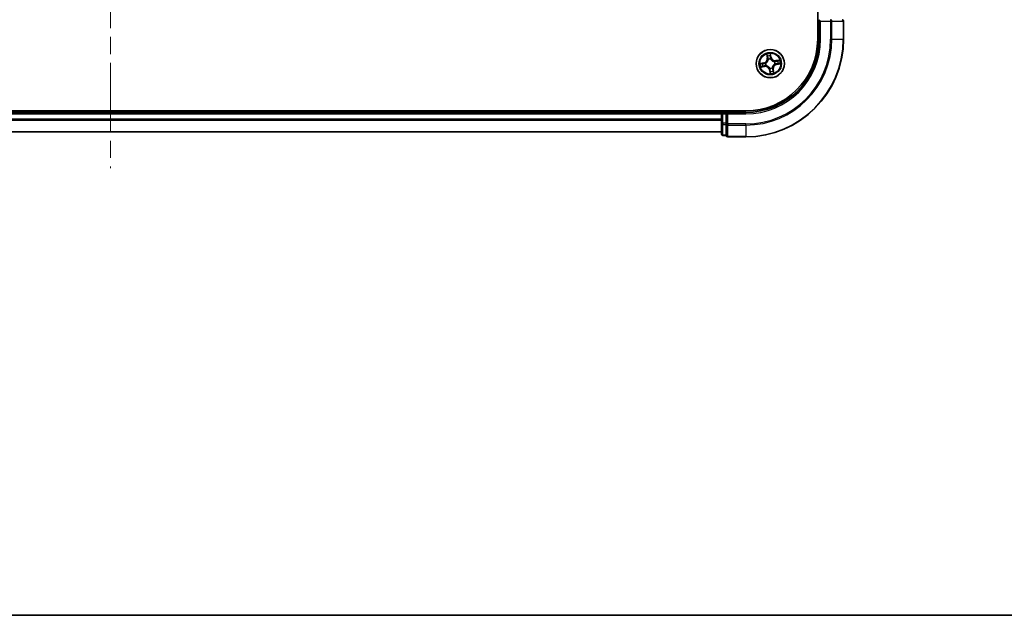
# Model space of a CAD drawing. Units: millimetres. Extents: x 36 to 7721, y 20 to 1144.
# Drawn here: x 1628 to 1830, y 20 to 142 of the extents above; entities that cross this region are included whole.
import ezdxf

# ---------------------------------------------------------------- set-up
doc = ezdxf.new("R2010")
doc.units = ezdxf.units.MM
doc.header["$LTSCALE"] = 2.5
doc.linetypes.add('CHAIN', pattern=[0.3543, 0.2362, -0.0295, 0.0591, -0.0295])
for name, color, linetype, lineweight in [('Border (ISO)', 7, 'Continuous', 35), ('Centerline (ISO)', 131, 'Continuous', 18), ('Visible (ISO)', 7, 'Continuous', 35), ('Visible Narrow (ISO)', 7, 'Continuous', 25)]:
    doc.layers.add(name, color=color, linetype=linetype, lineweight=lineweight)

# ---------------------------------------------------------------- blocks, each defined once
blk = doc.blocks.new('Borders tk図枠')
at = {"layer": 'Border (ISO)'}
blk.add_line((14.5, 8), (405.5, 8), dxfattribs=at)

msp = doc.modelspace()

# ---------------------------------------------------------------- linework, layer by layer
at = {"layer": 'Centerline (ISO)', "linetype": 'CHAIN', "ltscale": 23.990969}
msp.add_line((1646.8429, 324.3887), (1646.8429, 111.576), dxfattribs=at)
at = {"layer": 'Visible (ISO)'}
for p, q in [((1791.5429, 297.9824), (1791.5429, 137.9824)), ((1791.8429, 141.9824), (1791.8429, 137.9824)), ((1791.8429, 141.9824), (1792.1429, 141.6824)), ((1796.8429, 137.9824), (1796.8429, 141.6824)), ((1776.8429, 123.2824), (1516.8429, 123.2824)), ((1771.8429, 122.9824), (1521.8429, 122.9824)), ((1771.8429, 123.2824), (1771.8429, 122.9824)), ((1771.8429, 122.9824), (1771.8429, 122.6824)), ((1772.8429, 122.9824), (1772.1429, 122.9824)), ((1773.1429, 122.6824), (1772.8429, 122.9824)), ((1776.8429, 122.9824), (1772.8429, 122.9824)), ((1772.8429, 122.9824), (1772.8429, 122.6824)), ((1771.8429, 122.6824), (1771.8429, 120.7634)), ((1772.8429, 120.7634), (1772.8429, 122.6824)), ((1521.8429, 118.9824), (1771.8429, 118.9824)), ((1771.8429, 120.7634), (1771.8429, 118.5824)), ((1772.8429, 120.7634), (1772.8429, 120.6229)), ((1772.8429, 120.6229), (1772.8429, 120.5329)), ((1772.8429, 118.3519), (1772.8429, 120.5329)), ((1772.1429, 118.2824), (1772.8429, 118.2824)), ((1772.8429, 118.3519), (1772.8429, 118.2824)), ((1773.1429, 117.9824), (1776.8429, 117.9824))]:
    msp.add_line(p, q, dxfattribs=at)
msp.add_circle((1781.8429, 132.9824), 2.9, dxfattribs=at)
for centre, radius, start, end in [((1796.5429, 141.6824), 0.3, 0, 90), ((1776.8429, 137.9824), 20, 270, 0), ((1776.8429, 137.9824), 15, 270, 0), ((1776.8429, 137.9824), 14.7, 270, 0), ((1772.1429, 122.6824), 0.3, 90, 180), ((1772.1429, 118.5824), 0.3, 180, 270), ((1773.1429, 118.2824), 0.3, 180, 270)]:
    msp.add_arc(centre, radius, start, end, dxfattribs=at)
at = {"layer": 'Visible Narrow (ISO)'}
for p, q in [((1792.1429, 137.9824), (1792.1429, 141.6824)), ((1792.1429, 141.6824), (1794.2024, 141.6824)), ((1794.2024, 141.9824), (1794.2024, 141.6824)), ((1794.2024, 141.6824), (1794.2024, 137.9824)), ((1794.4328, 141.6824), (1794.2024, 141.6824)), ((1794.4328, 137.9824), (1794.4328, 141.6824)), ((1794.4328, 141.6824), (1796.7733, 141.6824)), ((1796.7733, 141.6824), (1796.7733, 137.9824)), ((1796.8429, 141.6824), (1796.7733, 141.6824)), ((1792.1429, 137.9824), (1791.8429, 137.9824)), ((1794.4328, 137.9824), (1794.2024, 137.9824)), ((1794.4328, 137.9824), (1796.7733, 137.9824)), ((1796.7733, 137.9824), (1796.8429, 137.9824)), ((1782.0226, 134.2771), (1781.8725, 135.0422)), ((1780.5481, 133.1621), (1779.783, 133.012)), ((1780.0767, 133.0189), (1780.5577, 133.1132)), ((1780.5577, 133.1132), (1780.5481, 133.1621)), ((1780.5577, 133.1132), (1780.5716, 133.0419)), ((1780.8772, 133.0607), (1780.8985, 133.059)), ((1781.1037, 134.9052), (1781.227, 134.1354)), ((1781.2762, 134.1433), (1781.1987, 134.6273)), ((1781.2762, 134.1433), (1781.227, 134.1354)), ((1781.2762, 134.1433), (1781.3479, 134.1548)), ((1781.4448, 133.8422), (1781.4358, 133.8615)), ((1781.8794, 134.7485), (1781.9737, 134.2676)), ((1781.9737, 134.2676), (1781.9025, 134.2536)), ((1781.9212, 133.948), (1781.9195, 133.9267)), ((1781.9737, 134.2676), (1782.0226, 134.2771)), ((1782.7027, 133.3804), (1782.722, 133.3894)), ((1783.7658, 133.7215), (1782.9959, 133.5982)), ((1783.0038, 133.549), (1782.9959, 133.5982)), ((1783.0038, 133.549), (1783.4878, 133.6265)), ((1783.0038, 133.549), (1783.0153, 133.4773)), ((1779.92, 132.2432), (1780.6898, 132.3665)), ((1780.6819, 132.4157), (1780.198, 132.3382)), ((1780.6819, 132.4157), (1780.6704, 132.4874)), ((1780.6819, 132.4157), (1780.6898, 132.3665)), ((1780.9831, 132.5843), (1780.9637, 132.5753)), ((1781.712, 131.6971), (1781.6631, 131.6876)), ((1781.6631, 131.6876), (1781.8132, 130.9225)), ((1781.712, 131.6971), (1781.7833, 131.7111)), ((1781.8064, 131.2162), (1781.712, 131.6971)), ((1781.7645, 132.0167), (1781.7662, 132.038)), ((1782.2409, 132.1225), (1782.2499, 132.1032)), ((1782.4095, 131.8214), (1782.3378, 131.8099)), ((1782.4095, 131.8214), (1782.4587, 131.8293)), ((1782.4095, 131.8214), (1782.487, 131.3374)), ((1782.582, 131.0595), (1782.4587, 131.8293)), ((1782.8085, 132.904), (1782.7872, 132.9057)), ((1783.1281, 132.8515), (1783.1141, 132.9228)), ((1783.609, 132.9458), (1783.1281, 132.8515)), ((1783.1281, 132.8515), (1783.1377, 132.8026)), ((1783.1377, 132.8026), (1783.9027, 132.9527)), ((1772.1429, 122.9824), (1772.1429, 123.2824)), ((1772.1429, 122.9824), (1772.1429, 122.6824)), ((1776.8429, 122.6824), (1776.8429, 122.9824)), ((1521.8429, 122.6824), (1771.8429, 122.6824)), ((1771.8429, 121.576), (1521.8429, 121.576)), ((1521.8429, 121.4224), (1771.8429, 121.4224)), ((1772.1429, 122.6824), (1771.8429, 122.6824)), ((1772.1429, 120.7634), (1772.1429, 122.6824)), ((1772.1429, 122.6824), (1772.8429, 122.6824)), ((1773.1429, 122.6824), (1776.8429, 122.6824)), ((1773.1429, 120.6229), (1773.1429, 122.6824)), ((1771.8429, 119.0287), (1521.8429, 119.0287)), ((1772.1429, 120.7634), (1771.8429, 120.7634)), ((1772.1429, 120.7634), (1772.1429, 120.5329)), ((1772.8429, 120.7634), (1772.1429, 120.7634)), ((1772.1429, 118.3519), (1772.1429, 120.5329)), ((1772.1429, 120.5329), (1772.8429, 120.5329)), ((1773.1429, 120.6229), (1772.8429, 120.6229)), ((1776.8429, 120.6229), (1773.1429, 120.6229)), ((1773.1429, 120.6229), (1773.1429, 120.3924)), ((1773.1429, 120.3924), (1776.8429, 120.3924)), ((1773.1429, 118.0519), (1773.1429, 120.3924)), ((1776.8429, 120.3924), (1776.8429, 120.6229)), ((1776.8429, 120.3924), (1776.8429, 118.0519)), ((1772.1429, 118.3519), (1772.1429, 118.2824)), ((1772.8429, 118.3519), (1772.1429, 118.3519)), ((1776.8429, 118.0519), (1773.1429, 118.0519)), ((1773.1429, 118.0519), (1773.1429, 117.9824)), ((1776.8429, 118.0519), (1776.8429, 117.9824))]:
    msp.add_line(p, q, dxfattribs=at)
for radius in [2.8677, 2.3092, 2.1415]:
    msp.add_circle((1781.8429, 132.9824), radius, dxfattribs=at)
for centre, radius, start, end in [((1776.8429, 137.9824), 17.3595, 270, 0), ((1776.8429, 137.9824), 19.9305, 270, 0), ((1776.8429, 137.9824), 17.59, 270, 0), ((1776.8429, 137.9824), 15.3, 270, 0), ((1781.8429, 132.9824), 2.0601, 89.175663, 111.0265), ((1781.8429, 132.9824), 2.0601, 179.175663, 201.0265), ((1781.8429, 132.9824), 1.6122, 179.79356, 200.408602), ((1780.3836, 134.0003), 0.8542, 281.101081, 9.101081), ((1780.3836, 134.0003), 0.904, 281.101081, 9.101081), ((1781.8429, 132.9824), 0.9688, 175.359125, 204.843037), ((1781.8429, 132.9824), 0.9475, 175.359125, 204.843037), ((1781.8429, 132.9824), 1.6122, 89.79356, 110.408602), ((1781.8429, 132.9824), 0.9688, 85.359125, 114.843037), ((1781.8429, 132.9824), 0.9475, 85.359125, 114.843037), ((1782.8608, 134.4416), 0.904, 191.101081, 279.101081), ((1782.8608, 134.4416), 0.8542, 191.101081, 279.101081), ((1781.8429, 132.9824), 0.9475, 355.359125, 24.843037), ((1781.8429, 132.9824), 0.9688, 355.359125, 24.843037), ((1781.8429, 132.9824), 1.6122, 359.79356, 20.408602), ((1781.8429, 132.9824), 2.0601, 359.175663, 21.0265), ((1780.8249, 131.5231), 0.904, 11.101081, 99.101081), ((1780.8249, 131.5231), 0.8542, 11.101081, 99.101081), ((1781.8429, 132.9824), 0.9688, 265.359125, 294.843037), ((1781.8429, 132.9824), 0.9475, 265.359125, 294.843037), ((1781.8429, 132.9824), 2.0601, 269.175663, 291.0265), ((1781.8429, 132.9824), 1.6122, 269.79356, 290.408602), ((1783.3021, 131.9644), 0.904, 101.101081, 189.101081), ((1783.3021, 131.9644), 0.8542, 101.101081, 189.101081)]:
    msp.add_arc(centre, radius, start, end, dxfattribs=at)
for centre, major_axis, ratio, start_param, end_param in [((1794.2024, 141.6824), (0, 0.3), 0.76822128, 4.71238898, 6.28318531), ((1796.5429, 141.6824), (0, 0.3), 0.76822128, 4.71238898, 6.28318531), ((1780.0863, 132.97), (-0.0068, 0.0495), 0.54850665, 0.10442473, 1.4996069), ((1780.2755, 132.988), (-0.0008, 0.05), 0.89574018, 0.19731949, 1.55274262), ((1780.5812, 132.9931), (-0.0008, 0.05), 0.89572054, 0.1973017, 1.54834765), ((1780.9219, 133.0571), (-0.0175, 0.0468), 0.87684641, 0.18229136, 1.17990219), ((1780.9219, 133.0571), (-0.0231, 0.0444), 0.41070123, 0.09573579, 1.31868747), ((1781.2479, 134.6351), (-0.0488, -0.0107), 0.54850665, 4.7835784, 6.17876057), ((1781.2963, 134.4514), (-0.0472, -0.0165), 0.89574018, 4.73044269, 6.08586581), ((1781.3971, 134.1627), (-0.0472, -0.0165), 0.89572054, 4.73483766, 6.08588361), ((1781.4547, 133.8209), (-0.05, 0.0003), 0.87684642, 5.10328313, 6.10089396), ((1781.4547, 133.8209), (-0.0496, 0.0063), 0.41070123, 4.96449783, 6.18744952), ((1781.8305, 134.7389), (0.0495, 0.0068), 0.54850665, 0.10442473, 1.4996069), ((1781.8485, 134.5497), (0.05, 0.0008), 0.89574018, 0.19731949, 1.55274262), ((1781.8536, 134.244), (0.05, 0.0008), 0.89572054, 0.1973017, 1.54834765), ((1781.9176, 133.9033), (0.0444, 0.0231), 0.41070123, 0.09573579, 1.31868747), ((1781.9176, 133.9033), (0.0468, 0.0175), 0.87684641, 0.18229136, 1.17990219), ((1782.6814, 133.3706), (0.0003, 0.05), 0.87684642, 5.10328313, 6.10089396), ((1782.6814, 133.3706), (0.0063, 0.0496), 0.41070123, 4.96449783, 6.18744952), ((1783.0232, 133.4281), (-0.0165, 0.0472), 0.89572054, 4.73483766, 6.08588361), ((1783.3119, 133.5289), (-0.0165, 0.0472), 0.89574018, 4.73044269, 6.08586581), ((1783.4956, 133.5773), (-0.0107, 0.0488), 0.54850665, 4.7835784, 6.17876057), ((1783.5994, 132.9947), (0.0068, -0.0495), 0.54850665, 0.10442473, 1.4996069), ((1780.1901, 132.3874), (0.0107, -0.0488), 0.54850665, 4.7835784, 6.17876057), ((1780.3739, 132.4358), (0.0165, -0.0472), 0.89574018, 4.73044269, 6.08586581), ((1780.6626, 132.5366), (0.0165, -0.0472), 0.89572054, 4.73483766, 6.08588361), ((1781.0044, 132.5941), (-0.0003, -0.05), 0.87684642, 5.10328313, 6.10089396), ((1781.0044, 132.5941), (-0.0063, -0.0496), 0.41070123, 4.96449783, 6.18744952), ((1781.7681, 132.0614), (-0.0444, -0.0231), 0.41070123, 0.09573579, 1.31868747), ((1781.7681, 132.0614), (-0.0468, -0.0175), 0.87684641, 0.18229136, 1.17990219), ((1781.8322, 131.7207), (-0.05, -0.0008), 0.89572054, 0.1973017, 1.54834765), ((1781.8372, 131.415), (-0.05, -0.0008), 0.89574018, 0.19731949, 1.55274262), ((1781.8552, 131.2258), (-0.0495, -0.0068), 0.54850665, 0.10442473, 1.4996069), ((1782.2311, 132.1438), (0.0496, -0.0063), 0.41070123, 4.96449783, 6.18744952), ((1782.2311, 132.1438), (0.05, -0.0003), 0.87684642, 5.10328313, 6.10089396), ((1782.2886, 131.802), (0.0472, 0.0165), 0.89572054, 4.73483766, 6.08588361), ((1782.3894, 131.5134), (0.0472, 0.0165), 0.89574018, 4.73044269, 6.08586581), ((1782.4379, 131.3296), (0.0488, 0.0107), 0.54850665, 4.7835784, 6.17876057), ((1782.7638, 132.9076), (0.0231, -0.0444), 0.41070123, 0.09573579, 1.31868747), ((1782.7638, 132.9076), (0.0175, -0.0468), 0.87684641, 0.18229136, 1.17990219), ((1783.1045, 132.9716), (0.0008, -0.05), 0.89572054, 0.1973017, 1.54834765), ((1783.4102, 132.9767), (0.0008, -0.05), 0.89574018, 0.19731949, 1.55274262), ((1772.1429, 120.7634), (-0.3, 0), 0.76822128, 0, 1.57079633), ((1773.1429, 120.6229), (-0.3, 0), 0.76822128, 0, 1.57079633), ((1772.1429, 118.5824), (-0.3, 0), 0.76822128, 0, 1.57079633), ((1773.1429, 118.2824), (-0.3, 0), 0.76822128, 0, 1.57079633)]:
    msp.add_ellipse(centre, major_axis=major_axis, ratio=ratio, start_param=start_param, end_param=end_param, dxfattribs=at)
for points, knots in [([(1781.8725, 135.0422), (1781.8644, 135.0112), (1781.8561, 134.9798), (1781.8396, 134.9093), (1781.832, 134.8706), (1781.8271, 134.8102), (1781.8271, 134.7876), (1781.8303, 134.7665)], [-0.0003383294, -0.0003383294, -0.0003383294, -0.0003383294, 0.0102009359, 0.0102009359, 0.0236501899, 0.0236501899, 0.0320559737, 0.0320559737, 0.0320559737, 0.0320559737]), ([(1781.8794, 134.7485), (1781.8755, 134.7716), (1781.8732, 134.796), (1781.8694, 134.8607), (1781.8693, 134.9018), (1781.8705, 134.9764), (1781.8715, 135.0094), (1781.8725, 135.0422)], [-0.0320559737, -0.0320559737, -0.0320559737, -0.0320559737, -0.0236501899, -0.0236501899, -0.0102009359, -0.0102009359, 0.0003383294, 0.0003383294, 0.0003383294, 0.0003383294]), ([(1780.0767, 133.0189), (1780.0536, 133.015), (1780.0293, 133.0127), (1779.9645, 133.0089), (1779.9235, 133.0088), (1779.8489, 133.0099), (1779.8158, 133.011), (1779.783, 133.012)], [-0.0320559737, -0.0320559737, -0.0320559737, -0.0320559737, -0.0236501899, -0.0236501899, -0.0102009359, -0.0102009359, 0.0003383294, 0.0003383294, 0.0003383294, 0.0003383294]), ([(1779.783, 133.012), (1779.8141, 133.0038), (1779.8454, 132.9956), (1779.916, 132.9791), (1779.9546, 132.9715), (1780.015, 132.9666), (1780.0376, 132.9666), (1780.0587, 132.9698)], [-0.0003383294, -0.0003383294, -0.0003383294, -0.0003383294, 0.0102009359, 0.0102009359, 0.0236501899, 0.0236501899, 0.0320559737, 0.0320559737, 0.0320559737, 0.0320559737]), ([(1780.0587, 132.9698), (1780.0948, 132.9753), (1780.128, 132.9797), (1780.1861, 132.986), (1780.2111, 132.9878), (1780.2307, 132.9882)], [-0.0289828459, -0.0289828459, -0.0289828459, -0.0289828459, -0.0145850634, -0.0145850634, 0, 0, 0, 0]), ([(1780.2659, 133.0369), (1780.2443, 133.0365), (1780.2169, 133.0348), (1780.1529, 133.0286), (1780.1165, 133.0243), (1780.0767, 133.0189)], [0, 0, 0, 0, 0.0145850634, 0.0145850634, 0.0289828459, 0.0289828459, 0.0289828459, 0.0289828459]), ([(1780.2307, 132.9882), (1780.2817, 132.989), (1780.3326, 132.9899), (1780.4345, 132.9917), (1780.4855, 132.9926), (1780.5364, 132.9934)], [-0.0687798542, -0.0687798542, -0.0687798542, -0.0687798542, -0.0343899271, -0.0343899271, 0, 0, 0, 0]), ([(1780.5716, 133.0419), (1780.5207, 133.0411), (1780.4697, 133.0403), (1780.3678, 133.0386), (1780.3169, 133.0377), (1780.2659, 133.0369)], [0, 0, 0, 0, 0.0343899271, 0.0343899271, 0.0687798542, 0.0687798542, 0.0687798542, 0.0687798542]), ([(1780.5364, 132.9934), (1780.6092, 132.9947), (1780.6819, 133.0038), (1780.7955, 133.0317), (1780.8361, 133.0445), (1780.8772, 133.0607)], [-0.0982412545, -0.0982412545, -0.0982412545, -0.0982412545, -0.0491206273, -0.0491206273, -0.0217758941, -0.0217758941, -0.0217758941, -0.0217758941]), ([(1780.8972, 133.1004), (1780.8579, 133.086), (1780.819, 133.0747), (1780.7104, 133.0502), (1780.641, 133.0425), (1780.5716, 133.0419)], [0.0217758941, 0.0217758941, 0.0217758941, 0.0217758941, 0.0491206273, 0.0491206273, 0.0982412545, 0.0982412545, 0.0982412545, 0.0982412545]), ([(1781.4055, 133.8291), (1781.4036, 133.8134), (1781.4012, 133.7976), (1781.3845, 133.702), (1781.3604, 133.6216), (1781.3016, 133.4943), (1781.2742, 133.4463), (1781.2427, 133.401), (1781.2111, 133.3558), (1781.1755, 133.3135), (1781.0764, 133.2144), (1781.0092, 133.164), (1780.9252, 133.1153), (1780.9113, 133.1076), (1780.8972, 133.1004)], [0.073818549, 0.073818549, 0.073818549, 0.073818549, 0.079279611, 0.079279611, 0.107010485, 0.107010485, 0.124342281, 0.124342281, 0.124342281, 0.141674077, 0.141674077, 0.16940495, 0.16940495, 0.174866013, 0.174866013, 0.174866013, 0.174866013]), ([(1780.8985, 133.059), (1780.9132, 133.0669), (1780.9279, 133.0752), (1781.016, 133.128), (1781.0865, 133.1829), (1781.1919, 133.2909), (1781.2301, 133.337), (1781.2643, 133.386), (1781.2985, 133.435), (1781.3285, 133.4867), (1781.3935, 133.6229), (1781.4207, 133.7081), (1781.4398, 133.809), (1781.4425, 133.8256), (1781.4448, 133.8422)], [-0.174866013, -0.174866013, -0.174866013, -0.174866013, -0.16940495, -0.16940495, -0.141674077, -0.141674077, -0.124342281, -0.124342281, -0.124342281, -0.107010485, -0.107010485, -0.079279611, -0.079279611, -0.073818549, -0.073818549, -0.073818549, -0.073818549]), ([(1781.2385, 134.6611), (1781.2355, 134.6759), (1781.2307, 134.6907), (1781.2152, 134.7296), (1781.2027, 134.7533), (1781.1763, 134.7981), (1781.1627, 134.8191), (1781.134, 134.8619), (1781.1188, 134.8836), (1781.1037, 134.9052)], [0, 0, 0, 0, 0.0059340385, 0.0059340385, 0.0154285, 0.0154285, 0.0237449879, 0.0237449879, 0.0323943032, 0.0323943032, 0.0323943032, 0.0323943032]), ([(1781.1037, 134.9052), (1781.1138, 134.8803), (1781.1239, 134.8552), (1781.1432, 134.8059), (1781.1524, 134.7818), (1781.1707, 134.7306), (1781.1796, 134.7036), (1781.1916, 134.66), (1781.1956, 134.6435), (1781.1987, 134.6273)], [-0.0323943032, -0.0323943032, -0.0323943032, -0.0323943032, -0.0237449879, -0.0237449879, -0.0154285, -0.0154285, -0.0059340385, -0.0059340385, 0, 0, 0, 0]), ([(1781.1987, 134.6273), (1781.2074, 134.5878), (1781.2159, 134.5519), (1781.2323, 134.4899), (1781.24, 134.4637), (1781.2471, 134.4435)], [0, 0, 0, 0, 0.014491423, 0.014491423, 0.0289828459, 0.0289828459, 0.0289828459, 0.0289828459]), ([(1781.2807, 134.4933), (1781.2743, 134.5118), (1781.2674, 134.5356), (1781.2532, 134.5922), (1781.2459, 134.625), (1781.2385, 134.6611)], [-0.0289828459, -0.0289828459, -0.0289828459, -0.0289828459, -0.014491423, -0.014491423, 0, 0, 0, 0]), ([(1781.2471, 134.4435), (1781.2639, 134.3954), (1781.2807, 134.3472), (1781.3143, 134.251), (1781.3311, 134.2029), (1781.3479, 134.1548)], [0, 0, 0, 0, 0.0343899271, 0.0343899271, 0.0687798542, 0.0687798542, 0.0687798542, 0.0687798542]), ([(1781.3813, 134.2046), (1781.3645, 134.2527), (1781.3478, 134.3008), (1781.3142, 134.3971), (1781.2975, 134.4452), (1781.2807, 134.4933)], [-0.0687798542, -0.0687798542, -0.0687798542, -0.0687798542, -0.0343899271, -0.0343899271, 0, 0, 0, 0]), ([(1781.3479, 134.1548), (1781.3714, 134.0895), (1781.3881, 134.0217), (1781.4026, 133.9114), (1781.4055, 133.8709), (1781.4055, 133.8291)], [0, 0, 0, 0, 0.0491206273, 0.0491206273, 0.0764653604, 0.0764653604, 0.0764653604, 0.0764653604]), ([(1781.4358, 133.8615), (1781.4369, 133.9057), (1781.4348, 133.9483), (1781.4219, 134.0645), (1781.4052, 134.1358), (1781.3813, 134.2046)], [-0.0764653604, -0.0764653604, -0.0764653604, -0.0764653604, -0.0491206273, -0.0491206273, 0, 0, 0, 0]), ([(1781.8303, 134.7665), (1781.8358, 134.7304), (1781.8402, 134.6973), (1781.8465, 134.6391), (1781.8483, 134.6142), (1781.8487, 134.5945)], [-0.0289828459, -0.0289828459, -0.0289828459, -0.0289828459, -0.0145850634, -0.0145850634, 0, 0, 0, 0]), ([(1781.8487, 134.5945), (1781.8495, 134.5436), (1781.8504, 134.4926), (1781.8522, 134.3907), (1781.8531, 134.3397), (1781.854, 134.2888)], [-0.0687798542, -0.0687798542, -0.0687798542, -0.0687798542, -0.0343899271, -0.0343899271, 0, 0, 0, 0]), ([(1781.854, 134.2888), (1781.8552, 134.216), (1781.8643, 134.1433), (1781.8922, 134.0298), (1781.905, 133.9891), (1781.9212, 133.948)], [-0.0982412545, -0.0982412545, -0.0982412545, -0.0982412545, -0.0491206273, -0.0491206273, -0.0217758941, -0.0217758941, -0.0217758941, -0.0217758941]), ([(1781.8974, 134.5593), (1781.897, 134.5809), (1781.8953, 134.6084), (1781.8892, 134.6723), (1781.8848, 134.7088), (1781.8794, 134.7485)], [0, 0, 0, 0, 0.0145850634, 0.0145850634, 0.0289828459, 0.0289828459, 0.0289828459, 0.0289828459]), ([(1781.9025, 134.2536), (1781.9016, 134.3045), (1781.9008, 134.3555), (1781.8991, 134.4574), (1781.8982, 134.5084), (1781.8974, 134.5593)], [0, 0, 0, 0, 0.0343899271, 0.0343899271, 0.0687798542, 0.0687798542, 0.0687798542, 0.0687798542]), ([(1781.9609, 133.928), (1781.9465, 133.9673), (1781.9352, 134.0062), (1781.9107, 134.1148), (1781.903, 134.1842), (1781.9025, 134.2536)], [0.0217758941, 0.0217758941, 0.0217758941, 0.0217758941, 0.0491206273, 0.0491206273, 0.0982412545, 0.0982412545, 0.0982412545, 0.0982412545]), ([(1781.9195, 133.9267), (1781.9274, 133.912), (1781.9357, 133.8974), (1781.9885, 133.8092), (1782.0434, 133.7387), (1782.1514, 133.6333), (1782.1975, 133.5951), (1782.2465, 133.5609), (1782.2955, 133.5268), (1782.3472, 133.4967), (1782.4834, 133.4317), (1782.5686, 133.4046), (1782.6695, 133.3854), (1782.6861, 133.3827), (1782.7027, 133.3804)], [-0.174866013, -0.174866013, -0.174866013, -0.174866013, -0.16940495, -0.16940495, -0.141674077, -0.141674077, -0.124342281, -0.124342281, -0.124342281, -0.107010485, -0.107010485, -0.079279611, -0.079279611, -0.073818549, -0.073818549, -0.073818549, -0.073818549]), ([(1782.6896, 133.4197), (1782.6739, 133.4217), (1782.6582, 133.424), (1782.5625, 133.4407), (1782.4821, 133.4649), (1782.3548, 133.5236), (1782.3068, 133.551), (1782.2615, 133.5825), (1782.2163, 133.6141), (1782.174, 133.6497), (1782.0749, 133.7489), (1782.0245, 133.816), (1781.9758, 133.9), (1781.9682, 133.914), (1781.9609, 133.928)], [0.073818549, 0.073818549, 0.073818549, 0.073818549, 0.079279611, 0.079279611, 0.107010485, 0.107010485, 0.124342281, 0.124342281, 0.124342281, 0.141674077, 0.141674077, 0.16940495, 0.16940495, 0.174866013, 0.174866013, 0.174866013, 0.174866013]), ([(1783.0153, 133.4773), (1782.95, 133.4538), (1782.8822, 133.4371), (1782.7719, 133.4226), (1782.7315, 133.4198), (1782.6896, 133.4197)], [0, 0, 0, 0, 0.0491206273, 0.0491206273, 0.0764653604, 0.0764653604, 0.0764653604, 0.0764653604]), ([(1782.722, 133.3894), (1782.7662, 133.3883), (1782.8088, 133.3904), (1782.925, 133.4034), (1782.9963, 133.42), (1783.0651, 133.4439)], [-0.0764653604, -0.0764653604, -0.0764653604, -0.0764653604, -0.0491206273, -0.0491206273, 0, 0, 0, 0]), ([(1783.304, 133.5781), (1783.2559, 133.5613), (1783.2078, 133.5445), (1783.1115, 133.5109), (1783.0634, 133.4941), (1783.0153, 133.4773)], [0, 0, 0, 0, 0.0343899271, 0.0343899271, 0.0687798542, 0.0687798542, 0.0687798542, 0.0687798542]), ([(1783.0651, 133.4439), (1783.1132, 133.4607), (1783.1613, 133.4774), (1783.2576, 133.511), (1783.3057, 133.5278), (1783.3538, 133.5445)], [-0.0687798542, -0.0687798542, -0.0687798542, -0.0687798542, -0.0343899271, -0.0343899271, 0, 0, 0, 0]), ([(1783.4878, 133.6265), (1783.4483, 133.6179), (1783.4124, 133.6093), (1783.3504, 133.5929), (1783.3243, 133.5852), (1783.304, 133.5781)], [0, 0, 0, 0, 0.014491423, 0.014491423, 0.0289828459, 0.0289828459, 0.0289828459, 0.0289828459]), ([(1783.3538, 133.5445), (1783.3723, 133.5509), (1783.3961, 133.5578), (1783.4528, 133.572), (1783.4855, 133.5793), (1783.5216, 133.5867)], [-0.0289828459, -0.0289828459, -0.0289828459, -0.0289828459, -0.014491423, -0.014491423, 0, 0, 0, 0]), ([(1783.627, 132.9949), (1783.5909, 132.9894), (1783.5578, 132.985), (1783.4996, 132.9787), (1783.4747, 132.9769), (1783.455, 132.9765)], [-0.0289828459, -0.0289828459, -0.0289828459, -0.0289828459, -0.0145850634, -0.0145850634, 0, 0, 0, 0]), ([(1783.7658, 133.7215), (1783.7408, 133.7114), (1783.7157, 133.7013), (1783.6664, 133.682), (1783.6423, 133.6728), (1783.5911, 133.6545), (1783.5641, 133.6456), (1783.5206, 133.6336), (1783.504, 133.6296), (1783.4878, 133.6265)], [-0.0323943032, -0.0323943032, -0.0323943032, -0.0323943032, -0.0237449879, -0.0237449879, -0.0154285, -0.0154285, -0.0059340385, -0.0059340385, 0, 0, 0, 0]), ([(1783.5216, 133.5867), (1783.5364, 133.5897), (1783.5512, 133.5945), (1783.5901, 133.61), (1783.6139, 133.6226), (1783.6586, 133.6489), (1783.6796, 133.6625), (1783.7224, 133.6912), (1783.7442, 133.7064), (1783.7658, 133.7215)], [0, 0, 0, 0, 0.0059340385, 0.0059340385, 0.0154285, 0.0154285, 0.0237449879, 0.0237449879, 0.0323943032, 0.0323943032, 0.0323943032, 0.0323943032]), ([(1783.9027, 132.9527), (1783.8717, 132.9609), (1783.8403, 132.9691), (1783.7698, 132.9856), (1783.7311, 132.9932), (1783.6707, 132.9981), (1783.6481, 132.9981), (1783.627, 132.9949)], [-0.0003383294, -0.0003383294, -0.0003383294, -0.0003383294, 0.0102009359, 0.0102009359, 0.0236501899, 0.0236501899, 0.0320559737, 0.0320559737, 0.0320559737, 0.0320559737]), ([(1780.1641, 132.378), (1780.1494, 132.375), (1780.1345, 132.3702), (1780.0957, 132.3547), (1780.0719, 132.3421), (1780.0271, 132.3158), (1780.0061, 132.3022), (1779.9633, 132.2735), (1779.9416, 132.2583), (1779.92, 132.2432)], [0, 0, 0, 0, 0.0059340385, 0.0059340385, 0.0154285, 0.0154285, 0.0237449879, 0.0237449879, 0.0323943032, 0.0323943032, 0.0323943032, 0.0323943032]), ([(1779.92, 132.2432), (1779.9449, 132.2533), (1779.97, 132.2634), (1780.0193, 132.2827), (1780.0434, 132.2919), (1780.0946, 132.3102), (1780.1216, 132.3191), (1780.1652, 132.3311), (1780.1817, 132.3351), (1780.198, 132.3382)], [-0.0323943032, -0.0323943032, -0.0323943032, -0.0323943032, -0.0237449879, -0.0237449879, -0.0154285, -0.0154285, -0.0059340385, -0.0059340385, 0, 0, 0, 0]), ([(1780.3319, 132.4202), (1780.3134, 132.4138), (1780.2896, 132.4069), (1780.233, 132.3927), (1780.2002, 132.3854), (1780.1641, 132.378)], [-0.0289828459, -0.0289828459, -0.0289828459, -0.0289828459, -0.014491423, -0.014491423, 0, 0, 0, 0]), ([(1780.198, 132.3382), (1780.2374, 132.3468), (1780.2733, 132.3554), (1780.3353, 132.3718), (1780.3615, 132.3795), (1780.3817, 132.3866)], [0, 0, 0, 0, 0.014491423, 0.014491423, 0.0289828459, 0.0289828459, 0.0289828459, 0.0289828459]), ([(1780.6207, 132.5208), (1780.5725, 132.504), (1780.5244, 132.4873), (1780.4281, 132.4537), (1780.38, 132.4369), (1780.3319, 132.4202)], [-0.0687798542, -0.0687798542, -0.0687798542, -0.0687798542, -0.0343899271, -0.0343899271, 0, 0, 0, 0]), ([(1780.3817, 132.3866), (1780.4299, 132.4034), (1780.478, 132.4202), (1780.5742, 132.4538), (1780.6223, 132.4706), (1780.6704, 132.4874)], [0, 0, 0, 0, 0.0343899271, 0.0343899271, 0.0687798542, 0.0687798542, 0.0687798542, 0.0687798542]), ([(1780.9637, 132.5753), (1780.9195, 132.5764), (1780.8769, 132.5743), (1780.7607, 132.5613), (1780.6894, 132.5447), (1780.6207, 132.5208)], [-0.0764653604, -0.0764653604, -0.0764653604, -0.0764653604, -0.0491206273, -0.0491206273, 0, 0, 0, 0]), ([(1780.6704, 132.4874), (1780.7357, 132.5109), (1780.8035, 132.5276), (1780.9139, 132.5421), (1780.9543, 132.5449), (1780.9961, 132.545)], [0, 0, 0, 0, 0.0491206273, 0.0491206273, 0.0764653604, 0.0764653604, 0.0764653604, 0.0764653604]), ([(1781.7662, 132.038), (1781.7583, 132.0527), (1781.7501, 132.0673), (1781.6973, 132.1555), (1781.6423, 132.226), (1781.5343, 132.3314), (1781.4883, 132.3696), (1781.4392, 132.4038), (1781.3902, 132.4379), (1781.3385, 132.468), (1781.2023, 132.533), (1781.1171, 132.5601), (1781.0162, 132.5793), (1780.9996, 132.582), (1780.9831, 132.5843)], [-0.174866013, -0.174866013, -0.174866013, -0.174866013, -0.16940495, -0.16940495, -0.141674077, -0.141674077, -0.124342281, -0.124342281, -0.124342281, -0.107010485, -0.107010485, -0.079279611, -0.079279611, -0.073818549, -0.073818549, -0.073818549, -0.073818549]), ([(1780.9961, 132.545), (1781.0118, 132.5431), (1781.0276, 132.5407), (1781.1232, 132.524), (1781.2037, 132.4999), (1781.3309, 132.4411), (1781.3789, 132.4137), (1781.4242, 132.3822), (1781.4694, 132.3506), (1781.5117, 132.315), (1781.6108, 132.2158), (1781.6612, 132.1487), (1781.7099, 132.0647), (1781.7176, 132.0507), (1781.7248, 132.0367)], [0.073818549, 0.073818549, 0.073818549, 0.073818549, 0.079279611, 0.079279611, 0.107010485, 0.107010485, 0.124342281, 0.124342281, 0.124342281, 0.141674077, 0.141674077, 0.16940495, 0.16940495, 0.174866013, 0.174866013, 0.174866013, 0.174866013]), ([(1781.7248, 132.0367), (1781.7392, 131.9974), (1781.7505, 131.9585), (1781.775, 131.8499), (1781.7827, 131.7805), (1781.7833, 131.7111)], [0.0217758941, 0.0217758941, 0.0217758941, 0.0217758941, 0.0491206273, 0.0491206273, 0.0982412545, 0.0982412545, 0.0982412545, 0.0982412545]), ([(1781.8318, 131.6759), (1781.8305, 131.7487), (1781.8215, 131.8214), (1781.7935, 131.9349), (1781.7807, 131.9756), (1781.7645, 132.0167)], [-0.0982412545, -0.0982412545, -0.0982412545, -0.0982412545, -0.0491206273, -0.0491206273, -0.0217758941, -0.0217758941, -0.0217758941, -0.0217758941]), ([(1781.7833, 131.7111), (1781.7841, 131.6602), (1781.785, 131.6092), (1781.7867, 131.5073), (1781.7875, 131.4563), (1781.7883, 131.4054)], [0, 0, 0, 0, 0.0343899271, 0.0343899271, 0.0687798542, 0.0687798542, 0.0687798542, 0.0687798542]), ([(1781.7883, 131.4054), (1781.7887, 131.3838), (1781.7905, 131.3564), (1781.7966, 131.2924), (1781.8009, 131.2559), (1781.8064, 131.2162)], [0, 0, 0, 0, 0.0145850634, 0.0145850634, 0.0289828459, 0.0289828459, 0.0289828459, 0.0289828459]), ([(1781.8064, 131.2162), (1781.8102, 131.1931), (1781.8126, 131.1687), (1781.8164, 131.104), (1781.8165, 131.0629), (1781.8153, 130.9883), (1781.8142, 130.9553), (1781.8132, 130.9225)], [-0.0320559737, -0.0320559737, -0.0320559737, -0.0320559737, -0.0236501899, -0.0236501899, -0.0102009359, -0.0102009359, 0.0003383294, 0.0003383294, 0.0003383294, 0.0003383294]), ([(1781.8132, 130.9225), (1781.8214, 130.9535), (1781.8296, 130.9849), (1781.8461, 131.0554), (1781.8538, 131.0941), (1781.8586, 131.1545), (1781.8586, 131.1771), (1781.8554, 131.1982)], [-0.0003383294, -0.0003383294, -0.0003383294, -0.0003383294, 0.0102009359, 0.0102009359, 0.0236501899, 0.0236501899, 0.0320559737, 0.0320559737, 0.0320559737, 0.0320559737]), ([(1781.8371, 131.3702), (1781.8362, 131.4211), (1781.8353, 131.4721), (1781.8335, 131.574), (1781.8327, 131.625), (1781.8318, 131.6759)], [-0.0687798542, -0.0687798542, -0.0687798542, -0.0687798542, -0.0343899271, -0.0343899271, 0, 0, 0, 0]), ([(1781.8554, 131.1982), (1781.8499, 131.2343), (1781.8455, 131.2674), (1781.8392, 131.3256), (1781.8374, 131.3505), (1781.8371, 131.3702)], [-0.0289828459, -0.0289828459, -0.0289828459, -0.0289828459, -0.0145850634, -0.0145850634, 0, 0, 0, 0]), ([(1782.7872, 132.9057), (1782.7725, 132.8978), (1782.7579, 132.8895), (1782.6698, 132.8367), (1782.5992, 132.7818), (1782.4938, 132.6738), (1782.4557, 132.6277), (1782.4215, 132.5787), (1782.3873, 132.5297), (1782.3572, 132.478), (1782.2922, 132.3418), (1782.2651, 132.2566), (1782.2459, 132.1557), (1782.2432, 132.1391), (1782.2409, 132.1225)], [-0.174866013, -0.174866013, -0.174866013, -0.174866013, -0.16940495, -0.16940495, -0.141674077, -0.141674077, -0.124342281, -0.124342281, -0.124342281, -0.107010485, -0.107010485, -0.079279611, -0.079279611, -0.073818549, -0.073818549, -0.073818549, -0.073818549]), ([(1782.2499, 132.1032), (1782.2488, 132.059), (1782.2509, 132.0164), (1782.2639, 131.9002), (1782.2805, 131.8289), (1782.3044, 131.7601)], [-0.0764653604, -0.0764653604, -0.0764653604, -0.0764653604, -0.0491206273, -0.0491206273, 0, 0, 0, 0]), ([(1782.2802, 132.1356), (1782.2822, 132.1513), (1782.2845, 132.1671), (1782.3012, 132.2627), (1782.3254, 132.3431), (1782.3841, 132.4704), (1782.4115, 132.5184), (1782.4431, 132.5637), (1782.4746, 132.6089), (1782.5102, 132.6512), (1782.6094, 132.7503), (1782.6765, 132.8007), (1782.7605, 132.8494), (1782.7745, 132.8571), (1782.7885, 132.8643)], [0.073818549, 0.073818549, 0.073818549, 0.073818549, 0.079279611, 0.079279611, 0.107010485, 0.107010485, 0.124342281, 0.124342281, 0.124342281, 0.141674077, 0.141674077, 0.16940495, 0.16940495, 0.174866013, 0.174866013, 0.174866013, 0.174866013]), ([(1782.3378, 131.8099), (1782.3143, 131.8752), (1782.2976, 131.943), (1782.2831, 132.0533), (1782.2803, 132.0938), (1782.2802, 132.1356)], [0, 0, 0, 0, 0.0491206273, 0.0491206273, 0.0764653604, 0.0764653604, 0.0764653604, 0.0764653604]), ([(1782.3044, 131.7601), (1782.3212, 131.712), (1782.338, 131.6639), (1782.3715, 131.5676), (1782.3883, 131.5195), (1782.405, 131.4714)], [-0.0687798542, -0.0687798542, -0.0687798542, -0.0687798542, -0.0343899271, -0.0343899271, 0, 0, 0, 0]), ([(1782.4386, 131.5212), (1782.4218, 131.5693), (1782.405, 131.6175), (1782.3714, 131.7137), (1782.3546, 131.7618), (1782.3378, 131.8099)], [0, 0, 0, 0, 0.0343899271, 0.0343899271, 0.0687798542, 0.0687798542, 0.0687798542, 0.0687798542]), ([(1782.405, 131.4714), (1782.4114, 131.4529), (1782.4183, 131.4291), (1782.4325, 131.3725), (1782.4398, 131.3397), (1782.4472, 131.3036)], [-0.0289828459, -0.0289828459, -0.0289828459, -0.0289828459, -0.014491423, -0.014491423, 0, 0, 0, 0]), ([(1782.487, 131.3374), (1782.4784, 131.3769), (1782.4698, 131.4128), (1782.4535, 131.4748), (1782.4457, 131.501), (1782.4386, 131.5212)], [0, 0, 0, 0, 0.014491423, 0.014491423, 0.0289828459, 0.0289828459, 0.0289828459, 0.0289828459]), ([(1782.4472, 131.3036), (1782.4502, 131.2889), (1782.455, 131.274), (1782.4706, 131.2352), (1782.4831, 131.2114), (1782.5094, 131.1666), (1782.523, 131.1456), (1782.5517, 131.1028), (1782.5669, 131.0811), (1782.582, 131.0595)], [0, 0, 0, 0, 0.0059340385, 0.0059340385, 0.0154285, 0.0154285, 0.0237449879, 0.0237449879, 0.0323943032, 0.0323943032, 0.0323943032, 0.0323943032]), ([(1782.582, 131.0595), (1782.5719, 131.0844), (1782.5618, 131.1095), (1782.5425, 131.1588), (1782.5333, 131.1829), (1782.5151, 131.2341), (1782.5061, 131.2611), (1782.4941, 131.3047), (1782.4901, 131.3212), (1782.487, 131.3374)], [-0.0323943032, -0.0323943032, -0.0323943032, -0.0323943032, -0.0237449879, -0.0237449879, -0.0154285, -0.0154285, -0.0059340385, -0.0059340385, 0, 0, 0, 0]), ([(1782.7885, 132.8643), (1782.8278, 132.8787), (1782.8668, 132.89), (1782.9753, 132.9145), (1783.0447, 132.9222), (1783.1141, 132.9228)], [0.0217758941, 0.0217758941, 0.0217758941, 0.0217758941, 0.0491206273, 0.0491206273, 0.0982412545, 0.0982412545, 0.0982412545, 0.0982412545]), ([(1783.1493, 132.9713), (1783.0765, 132.97), (1783.0038, 132.9609), (1782.8903, 132.933), (1782.8496, 132.9202), (1782.8085, 132.904)], [-0.0982412545, -0.0982412545, -0.0982412545, -0.0982412545, -0.0491206273, -0.0491206273, -0.0217758941, -0.0217758941, -0.0217758941, -0.0217758941]), ([(1783.1141, 132.9228), (1783.165, 132.9236), (1783.216, 132.9245), (1783.3179, 132.9261), (1783.3689, 132.927), (1783.4198, 132.9278)], [0, 0, 0, 0, 0.0343899271, 0.0343899271, 0.0687798542, 0.0687798542, 0.0687798542, 0.0687798542]), ([(1783.455, 132.9765), (1783.4041, 132.9757), (1783.3531, 132.9748), (1783.2512, 132.973), (1783.2002, 132.9722), (1783.1493, 132.9713)], [-0.0687798542, -0.0687798542, -0.0687798542, -0.0687798542, -0.0343899271, -0.0343899271, 0, 0, 0, 0]), ([(1783.4198, 132.9278), (1783.4414, 132.9282), (1783.4689, 132.9299), (1783.5328, 132.9361), (1783.5693, 132.9404), (1783.609, 132.9458)], [0, 0, 0, 0, 0.0145850634, 0.0145850634, 0.0289828459, 0.0289828459, 0.0289828459, 0.0289828459]), ([(1783.609, 132.9458), (1783.6321, 132.9497), (1783.6565, 132.952), (1783.7212, 132.9558), (1783.7623, 132.9559), (1783.8369, 132.9548), (1783.87, 132.9537), (1783.9027, 132.9527)], [-0.0320559737, -0.0320559737, -0.0320559737, -0.0320559737, -0.0236501899, -0.0236501899, -0.0102009359, -0.0102009359, 0.0003383294, 0.0003383294, 0.0003383294, 0.0003383294])]:
    msp.add_open_spline(points, degree=3, knots=knots, dxfattribs=at)

# ---------------------------------------------------------------- block references
at = {"xscale": 4, "yscale": 4, "zscale": 4}
msp.add_blockref('Borders tk図枠', (965.75, -12), dxfattribs=at)

doc.saveas('drawing.dxf')
